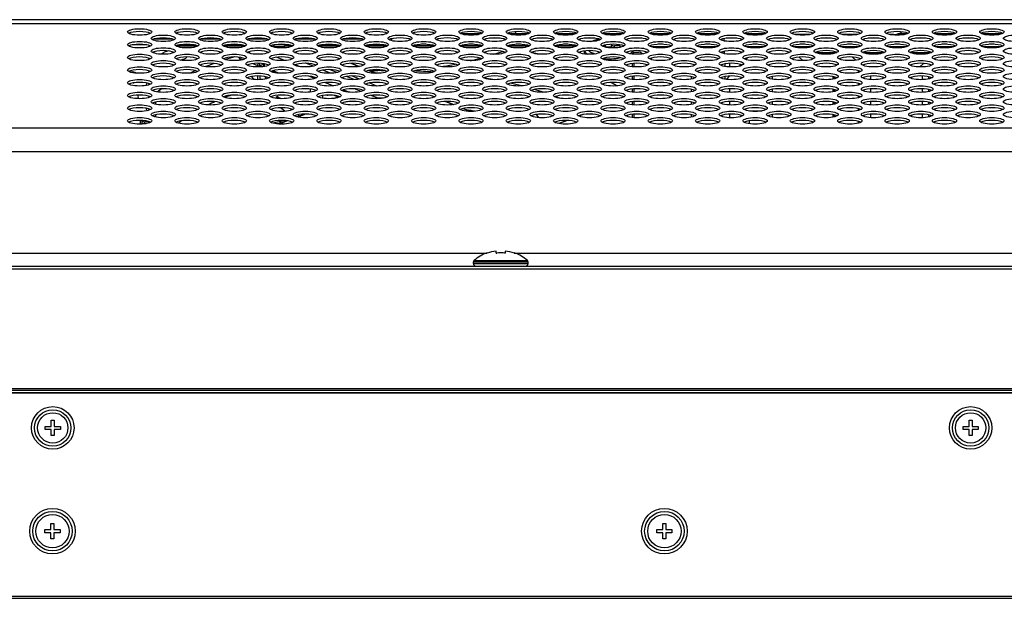
# Model space of a CAD drawing. Extents: x 0 to 4000, y -120 to 3000.
# Drawn here: x 1242 to 1404, y 2240 to 2335 of the extents above; entities that cross this region are included whole.
import ezdxf

# ---------------------------------------------------------------- set-up
doc = ezdxf.new("R2010")
doc.units = 0
doc.header["$LTSCALE"] = 220
doc.layers.add('00_COMPONENTS', color=7, linetype='CONTINUOUS')

msp = doc.modelspace()

# ---------------------------------------------------------------- linework, layer by layer
at = {"layer": '00_COMPONENTS', "color": 9, "linetype": 'CONTINUOUS'}
for p, q in [((1528.3683, 2334.4465), (737.2965, 2334.4466)), ((1317.7515, 2332.7956), (1314.4994, 2332.7956)), ((1325.5515, 2332.7956), (1322.2994, 2332.7956)), ((1323.5255, 2332.5831), (1323.5255, 2333.166)), ((1333.3515, 2332.7956), (1330.0994, 2332.7956)), ((1341.1515, 2332.7956), (1337.8994, 2332.7956)), ((1348.9515, 2332.7956), (1345.6994, 2332.7956)), ((1356.7515, 2332.7956), (1353.4994, 2332.7956)), ((1364.5515, 2332.7956), (1361.2994, 2332.7956)), ((1387.9515, 2332.7956), (1386.442, 2332.7956)), ((1395.7515, 2332.7956), (1392.4994, 2332.7956)), ((1403.5515, 2332.7956), (1400.2994, 2332.7956)), ((1264.0235, 2331.978), (1266.8274, 2331.978)), ((1271.8235, 2331.978), (1274.6274, 2331.978)), ((1279.6235, 2331.978), (1282.4274, 2331.978)), ((1285.522, 2330.8099), (1285.522, 2330.786)), ((1287.4235, 2331.978), (1290.2274, 2331.978)), ((1295.2235, 2331.978), (1298.0274, 2331.978)), ((1337.7755, 2330.7586), (1337.7755, 2330.8105)), ((1339.7755, 2330.4863), (1339.7755, 2330.8188)), ((1271.1212, 2330.786), (1267.5297, 2330.786)), ((1278.9212, 2330.786), (1275.3297, 2330.786)), ((1279.6228, 2329.8878), (1279.6228, 2329.5913)), ((1283.7731, 2330.7437), (1285.3135, 2330.7437)), ((1285.522, 2330.786), (1284.9469, 2330.5182)), ((1285.0356, 2330.4826), (1284.9469, 2330.5182)), ((1286.7212, 2330.786), (1285.522, 2330.786)), ((1294.5212, 2330.786), (1290.9297, 2330.786)), ((1302.3212, 2330.786), (1298.7297, 2330.786)), ((1310.1212, 2330.786), (1306.5297, 2330.786)), ((1317.9212, 2330.786), (1314.3297, 2330.786)), ((1325.7212, 2330.786), (1322.1297, 2330.786)), ((1333.5212, 2330.786), (1329.9297, 2330.786)), ((1277.9987, 2328.7755), (1278.5519, 2328.5528)), ((1280.1711, 2327.901), (1280.9566, 2327.5848)), ((1280.9566, 2327.5848), (1280.9566, 2327.3473)), ((1281.1505, 2327.9512), (1281.1719, 2327.9426)), ((1281.1719, 2327.9426), (1281.1998, 2327.9499)), ((1281.3396, 2327.5692), (1281.3396, 2327.3535)), ((1281.9293, 2327.7215), (1281.9293, 2327.405)), ((1294.12, 2328.8451), (1294.511, 2328.6877)), ((1296.3504, 2327.9472), (1297.6527, 2327.4229)), ((1342.7255, 2327.3807), (1342.7255, 2327.9184)), ((1357.9255, 2327.8634), (1357.9255, 2327.4357)), ((1294.0062, 2326.4268), (1292.8137, 2326.9069)), ((1299.2442, 2326.7822), (1300.4365, 2326.3023)), ((1280.9566, 2325.8619), (1280.9566, 2325.2572)), ((1281.3396, 2325.8556), (1281.3396, 2325.2635)), ((1296.8998, 2325.2619), (1295.5977, 2325.7861)), ((1297.7739, 2325.3545), (1296.5144, 2325.8615)), ((1299.1286, 2324.3647), (1298.7396, 2324.5213)), ((1300.6113, 2324.2122), (1299.3591, 2324.7163)), ((1342.7255, 2325.2907), (1342.7255, 2325.8284)), ((1357.9255, 2325.7734), (1357.9255, 2325.3457)), ((1342.7255, 2323.2007), (1342.7255, 2323.7384)), ((1284.333, 2322.1463), (1284.4087, 2322.2475)), ((1309.6539, 2322.5916), (1310.1003, 2322.4119)), ((1311.9271, 2321.6765), (1313.2343, 2321.1502)), ((1342.7255, 2321.1107), (1342.7255, 2321.6484)), ((1288.8537, 2319.5918), (1287.5718, 2319.1057)), ((1314.8282, 2320.5086), (1315.7984, 2320.118)), ((1334.6007, 2319.5165), (1333.9016, 2319.2514)), ((1342.7255, 2319.0207), (1342.7255, 2319.5583)), ((1261.6255, 2318.5468), (1261.6255, 2317.9423)), ((1263.0255, 2318.328), (1262.4016, 2318.328)), ((1262.4016, 2318.028), (1262.4016, 2318.328)), ((1285.9137, 2318.4769), (1284.5317, 2317.9527)), ((1284.7317, 2318.3577), (1284.7317, 2318.0733)), ((1332.0289, 2318.5412), (1330.6641, 2318.0236)), ((765.0103, 2317.302), (1505.9842, 2317.302)), ((765.0103, 2313.4244), (1505.9842, 2313.4244)), ((1208.4246, 2296.7213), (1318.7037, 2296.7213)), ((1316.5255, 2295.249), (1325.5255, 2295.249)), ((1316.6216, 2295.4691), (1325.4294, 2295.4691)), ((1318.7755, 2296.7213), (1318.8052, 2296.7213)), ((1320.2755, 2296.7213), (1320.3727, 2296.7213)), ((1321.6782, 2296.7213), (1321.7755, 2296.7213)), ((1323.2457, 2296.7213), (1323.2755, 2296.7213)), ((1323.3472, 2296.7213), (1519.9997, 2296.7213)), ((1216.0255, 2294.128), (1696.0755, 2294.128)), ((1316.5255, 2294.978), (1325.5255, 2294.978)), ((488.7755, 2240.228), (1702.1755, 2240.228))]:
    msp.add_line(p, q, dxfattribs=at)
at = {"layer": '00_COMPONENTS', "color": 7, "linetype": 'CONTINUOUS'}
for p, q in [((1528.1396, 2335.128), (737.4539, 2335.128)), ((1371.9206, 2332.678), (1369.5303, 2332.678)), ((1379.7206, 2332.678), (1377.3303, 2332.678)), ((1385.697, 2332.678), (1385.1303, 2332.678)), ((1262.7365, 2330.978), (1260.3144, 2330.978)), ((1271.0766, 2330.8099), (1267.5743, 2330.8099)), ((1270.5365, 2330.978), (1268.1144, 2330.978)), ((1269.2255, 2330.978), (1269.0573, 2330.8099)), ((1278.8766, 2330.8099), (1275.3743, 2330.8099)), ((1278.3365, 2330.978), (1275.9144, 2330.978)), ((1276.8255, 2330.978), (1276.9936, 2330.8099)), ((1286.1365, 2330.978), (1283.7144, 2330.978)), ((1286.6766, 2330.8099), (1285.522, 2330.8099)), ((1294.4766, 2330.8099), (1290.9743, 2330.8099)), ((1293.9365, 2330.978), (1291.5144, 2330.978)), ((1302.2766, 2330.8099), (1298.7743, 2330.8099)), ((1301.7365, 2330.978), (1299.3144, 2330.978)), ((1303.0255, 2331.978), (1303.0255, 2331.6805)), ((1310.0766, 2330.8099), (1306.5743, 2330.8099)), ((1308.688, 2331.078), (1307.9629, 2331.078)), ((1317.8766, 2330.8099), (1314.3743, 2330.8099)), ((1316.488, 2331.078), (1315.7629, 2331.078)), ((1320.9027, 2332.078), (1319.1482, 2332.078)), ((1325.6766, 2330.8099), (1322.1743, 2330.8099)), ((1324.288, 2331.078), (1323.5629, 2331.078)), ((1328.7027, 2332.078), (1326.9482, 2332.078)), ((1333.4766, 2330.8099), (1329.9743, 2330.8099)), ((1332.088, 2331.078), (1331.3629, 2331.078)), ((1336.5027, 2332.078), (1334.7482, 2332.078)), ((1338.2755, 2330.5999), (1338.2755, 2330.9693)), ((1339.2755, 2330.4863), (1339.2755, 2331.0828)), ((1340.6755, 2330.8188), (1339.7755, 2330.8188)), ((1340.6755, 2330.5798), (1340.6755, 2330.8188)), ((1344.3027, 2332.078), (1342.5482, 2332.078)), ((1347.688, 2331.078), (1346.9629, 2331.078)), ((1352.1027, 2332.078), (1350.3482, 2332.078)), ((1355.488, 2331.078), (1354.7629, 2331.078)), ((1357.8255, 2331.6339), (1357.8255, 2332.0252)), ((1359.9027, 2332.078), (1358.1482, 2332.078)), ((1363.288, 2331.078), (1362.5629, 2331.078)), ((1367.7027, 2332.078), (1365.9482, 2332.078)), ((1371.088, 2331.078), (1370.3629, 2331.078)), ((1375.5027, 2332.078), (1373.7482, 2332.078)), ((1378.888, 2331.078), (1378.1629, 2331.078)), ((1383.3027, 2332.078), (1381.5482, 2332.078)), ((1386.688, 2331.078), (1385.9629, 2331.078)), ((1391.1027, 2332.078), (1389.3482, 2332.078)), ((1394.488, 2331.078), (1393.7629, 2331.078)), ((1398.9027, 2332.078), (1397.1482, 2332.078)), ((1402.288, 2331.078), (1401.5629, 2331.078)), ((1282.5849, 2329.6381), (1282.5849, 2329.8411)), ((1283.9601, 2330.5489), (1283.7652, 2330.7437)), ((1285.3954, 2330.7818), (1284.8203, 2330.514)), ((1334.7755, 2329.9915), (1334.7755, 2329.6109)), ((1339.2755, 2330.6294), (1338.2755, 2330.6294)), ((1342.7755, 2330.013), (1342.7755, 2329.6109)), ((1342.7755, 2329.778), (1343.7914, 2329.778)), ((1344.3767, 2329.5019), (1344.0563, 2329.7021)), ((1348.8701, 2330.678), (1345.7808, 2330.678)), ((1356.6701, 2330.678), (1353.5808, 2330.678)), ((1357.5873, 2329.878), (1357.8255, 2329.878)), ((1357.8255, 2329.9352), (1357.8255, 2329.5439)), ((1364.4701, 2330.678), (1361.3808, 2330.678)), ((1363.8255, 2330.678), (1363.8255, 2330.5394)), ((1372.2701, 2330.678), (1369.1808, 2330.678)), ((1372.8485, 2329.728), (1376.4024, 2329.728)), ((1380.0701, 2330.678), (1376.9808, 2330.678)), ((1380.6485, 2329.728), (1384.2024, 2329.728)), ((1387.8701, 2330.678), (1384.7808, 2330.678)), ((1388.4485, 2329.728), (1392.0024, 2329.728)), ((1395.6701, 2330.678), (1392.5808, 2330.678)), ((1403.4701, 2330.678), (1400.3808, 2330.678)), ((1263.0255, 2328.816), (1263.0255, 2328.5731)), ((1278.1997, 2328.4759), (1277.9987, 2328.7755)), ((1282.0662, 2327.8199), (1282.0662, 2327.4249)), ((1285.4077, 2328.4075), (1284.0704, 2328.9459)), ((1287.8849, 2327.4103), (1287.1477, 2327.7071)), ((1290.103, 2327.4711), (1288.9087, 2327.9519)), ((1296.4605, 2327.9501), (1297.7343, 2327.4373)), ((1343.0255, 2327.3581), (1343.0255, 2327.941)), ((1345.8927, 2328.5546), (1345.6053, 2328.7342)), ((1358.7255, 2327.9464), (1358.7255, 2327.3527)), ((1360.595, 2327.7476), (1360.323, 2327.4755)), ((1361.7403, 2328.8929), (1361.4216, 2328.5742)), ((1370.1771, 2328.9764), (1370.7612, 2328.3923)), ((1378.9699, 2328.9836), (1379.4941, 2328.4594)), ((1390.0468, 2327.3494), (1390.6378, 2327.9404)), ((1263.0255, 2326.726), (1263.0255, 2326.4831)), ((1284.4874, 2326.3151), (1283.45, 2326.7328)), ((1292.9951, 2326.3068), (1291.694, 2326.8306)), ((1299.3196, 2326.7991), (1300.5538, 2326.3023)), ((1379.8755, 2326.7667), (1379.8755, 2326.4424)), ((1263.0255, 2324.636), (1263.0255, 2324.3931)), ((1280.3386, 2325.2892), (1280.0042, 2325.7871)), ((1282.2371, 2325.5894), (1282.2371, 2325.3662)), ((1290.3743, 2325.4544), (1289.4231, 2325.8373)), ((1293.3861, 2324.2419), (1292.0378, 2324.7847)), ((1295.2128, 2325.414), (1294.8374, 2325.5651)), ((1343.0255, 2325.2681), (1343.0255, 2325.851)), ((1352.4255, 2325.3639), (1352.4255, 2325.7552)), ((1358.7026, 2325.8552), (1358.1572, 2325.3098)), ((1365.7755, 2325.3365), (1365.7755, 2325.7826)), ((1375.7755, 2325.3548), (1375.7755, 2325.7643)), ((1376.0255, 2325.4105), (1376.0255, 2325.7086)), ((1379.8755, 2324.6767), (1379.8755, 2324.3524)), ((1381.9755, 2325.2708), (1381.9755, 2325.8483)), ((1388.6755, 2325.6643), (1388.6755, 2325.4548)), ((1390.5255, 2325.2627), (1390.5255, 2325.8564)), ((1391.5255, 2325.3861), (1391.5255, 2325.733)), ((1289.6295, 2323.7267), (1289.6295, 2323.2124)), ((1292.4365, 2322.6845), (1292.5423, 2322.7246)), ((1292.4365, 2322.6845), (1292.4365, 2322.7218)), ((1295.9864, 2323.1952), (1295.0588, 2323.5686)), ((1298.0365, 2323.3236), (1296.9382, 2323.7657)), ((1343.0255, 2323.1781), (1343.0255, 2323.761)), ((1352.4255, 2323.2739), (1352.4255, 2323.6652)), ((1358.7755, 2323.1713), (1358.7755, 2323.7678)), ((1365.7755, 2323.2465), (1365.7755, 2323.6926)), ((1375.7755, 2323.2648), (1375.7755, 2323.6743)), ((1376.0255, 2323.3205), (1376.0255, 2323.6186)), ((1381.9755, 2323.1808), (1381.9755, 2323.7583)), ((1388.6755, 2323.5743), (1388.6755, 2323.3648)), ((1390.5255, 2323.1727), (1390.5255, 2323.7664)), ((1391.5255, 2323.2961), (1391.5255, 2323.643)), ((1263.0255, 2322.546), (1263.0255, 2322.3031)), ((1264.2255, 2321.1839), (1264.2255, 2321.5752)), ((1283.9645, 2322.1883), (1284.1822, 2322.4795)), ((1284.542, 2322.1322), (1284.4087, 2322.2475)), ((1291.7189, 2322.1949), (1291.7189, 2322.6542)), ((1293.4882, 2322.1628), (1294.1647, 2322.4194)), ((1294.3495, 2322.3449), (1293.5068, 2322.6842)), ((1300.8452, 2322.1929), (1299.6514, 2322.6735)), ((1312.037, 2321.6795), (1313.3171, 2321.1641)), ((1343.0255, 2321.0881), (1343.0255, 2321.671)), ((1352.4255, 2321.1839), (1352.4255, 2321.5752)), ((1358.7755, 2321.0813), (1358.7755, 2321.6778)), ((1365.7755, 2321.1565), (1365.7755, 2321.6026)), ((1375.7755, 2321.1748), (1375.7755, 2321.5843)), ((1376.0255, 2321.2305), (1376.0255, 2321.5286)), ((1379.8755, 2322.5867), (1379.8755, 2322.2624)), ((1381.9755, 2321.0908), (1381.9755, 2321.6683)), ((1388.6755, 2321.4843), (1388.6755, 2321.2748)), ((1390.5255, 2321.0827), (1390.5255, 2321.6764)), ((1391.5255, 2321.2061), (1391.5255, 2321.553)), ((1263.0255, 2320.456), (1263.0255, 2320.2131)), ((1264.2255, 2319.0939), (1264.2255, 2319.4852)), ((1285.4268, 2320.0488), (1284.7497, 2320.6348)), ((1286.6587, 2320.3004), (1286.513, 2320.4265)), ((1288.7359, 2319.5918), (1287.4978, 2319.1223)), ((1287.861, 2319.26), (1287.6056, 2319.481)), ((1288.4, 2319.5796), (1288.5065, 2319.5049)), ((1288.6053, 2319.5559), (1288.4675, 2319.5349)), ((1288.4928, 2319.5172), (1288.513, 2319.5203)), ((1314.9034, 2320.5255), (1315.9104, 2320.1202)), ((1326.8789, 2319.5279), (1327.2479, 2319.0101)), ((1334.3652, 2319.4719), (1333.8507, 2319.2768)), ((1343.0255, 2318.9981), (1343.0255, 2319.581)), ((1352.4255, 2319.0939), (1352.4255, 2319.4852)), ((1358.7755, 2318.9913), (1358.7755, 2319.5878)), ((1362.0255, 2320.128), (1364.0659, 2320.128)), ((1362.0255, 2320.0894), (1362.0255, 2320.128)), ((1365.7755, 2319.0665), (1365.7755, 2319.5126)), ((1375.7755, 2319.0848), (1375.7755, 2319.4943)), ((1379.8755, 2320.4967), (1379.8755, 2320.1724)), ((1381.9755, 2319.0008), (1381.9755, 2319.5783)), ((1390.5255, 2318.9927), (1390.5255, 2319.5864)), ((1391.5255, 2319.1161), (1391.5255, 2319.463)), ((1261.9255, 2318.536), (1261.9255, 2318.328)), ((1261.9255, 2318.2373), (1261.9255, 2318.2388)), ((1261.9255, 2317.9531), (1261.9255, 2318.2372)), ((1262.4016, 2318.028), (1262.6112, 2318.028)), ((1263.0255, 2318.366), (1263.0255, 2318.1231)), ((1284.5236, 2317.9944), (1284.0599, 2317.9944)), ((1285.8285, 2318.4893), (1284.4288, 2317.9584)), ((1284.6469, 2318.3415), (1284.6469, 2318.0412)), ((1285.6619, 2318.5093), (1285.3292, 2318.3)), ((1331.9192, 2318.5443), (1330.5845, 2318.0381)), ((1341.8255, 2319.3773), (1341.8255, 2319.2018)), ((1362.0255, 2317.9994), (1362.0255, 2318.4897)), ((1376.0255, 2319.1405), (1376.0255, 2319.4386)), ((1379.8755, 2318.4067), (1379.8755, 2318.0824)), ((1388.6755, 2319.3942), (1388.6755, 2319.1848)), ((1318.7755, 2296.7115), (1318.7755, 2296.7545)), ((1320.2755, 2296.7115), (1320.2755, 2297.0299)), ((1321.7755, 2297.0299), (1321.7755, 2296.7115)), ((1323.2755, 2296.7545), (1323.2755, 2296.7115)), ((1316.5255, 2294.978), (1316.5255, 2295.249)), ((1325.5255, 2294.978), (1325.5255, 2295.249)), ((1216.0255, 2294.578), (1697.0255, 2294.578)), ((1162.0255, 2274.128), (1695.729, 2274.128)), ((1200.7774, 2274.428), (1700.6755, 2274.428)), ((495.3255, 2273.778), (1695.729, 2273.778)), ((495.3255, 2273.678), (1695.729, 2273.678)), ((1246.9755, 2269.178), (1247.4755, 2269.178)), ((1246.9755, 2268.178), (1246.9755, 2269.178)), ((1247.4755, 2269.178), (1247.4755, 2268.178)), ((1398.1755, 2269.178), (1398.6755, 2269.178)), ((1398.1755, 2268.178), (1398.1755, 2269.178)), ((1398.6755, 2269.178), (1398.6755, 2268.178)), ((1245.9755, 2268.178), (1246.9755, 2268.178)), ((1245.9755, 2267.678), (1245.9755, 2268.178)), ((1246.9755, 2267.678), (1245.9755, 2267.678)), ((1246.9755, 2266.678), (1246.9755, 2267.678)), ((1247.4755, 2268.178), (1248.4755, 2268.178)), ((1248.4755, 2267.678), (1247.4755, 2267.678)), ((1247.4755, 2267.678), (1247.4755, 2266.678)), ((1248.4755, 2268.178), (1248.4755, 2267.678)), ((1397.1755, 2268.178), (1398.1755, 2268.178)), ((1397.1755, 2267.678), (1397.1755, 2268.178)), ((1398.1755, 2267.678), (1397.1755, 2267.678)), ((1398.1755, 2266.678), (1398.1755, 2267.678)), ((1398.6755, 2268.178), (1399.6755, 2268.178)), ((1399.6755, 2267.678), (1398.6755, 2267.678)), ((1398.6755, 2267.678), (1398.6755, 2266.678)), ((1399.6755, 2268.178), (1399.6755, 2267.678)), ((1247.4755, 2266.678), (1246.9755, 2266.678)), ((1398.6755, 2266.678), (1398.1755, 2266.678)), ((1246.9255, 2252.178), (1247.4255, 2252.178)), ((1246.9255, 2251.178), (1246.9255, 2252.178)), ((1247.4255, 2252.178), (1247.4255, 2251.178)), ((1347.7255, 2252.178), (1348.2255, 2252.178)), ((1347.7255, 2251.178), (1347.7255, 2252.178)), ((1348.2255, 2252.178), (1348.2255, 2251.178)), ((1245.9255, 2251.178), (1246.9255, 2251.178)), ((1245.9255, 2250.678), (1245.9255, 2251.178)), ((1246.9255, 2250.678), (1245.9255, 2250.678)), ((1246.9255, 2249.678), (1246.9255, 2250.678)), ((1247.4255, 2251.178), (1248.4255, 2251.178)), ((1248.4255, 2250.678), (1247.4255, 2250.678)), ((1247.4255, 2250.678), (1247.4255, 2249.678)), ((1248.4255, 2251.178), (1248.4255, 2250.678)), ((1346.7255, 2251.178), (1347.7255, 2251.178)), ((1346.7255, 2250.678), (1346.7255, 2251.178)), ((1347.7255, 2250.678), (1346.7255, 2250.678)), ((1347.7255, 2249.678), (1347.7255, 2250.678)), ((1348.2255, 2251.178), (1349.2255, 2251.178)), ((1349.2255, 2250.678), (1348.2255, 2250.678)), ((1348.2255, 2250.678), (1348.2255, 2249.678)), ((1349.2255, 2251.178), (1349.2255, 2250.678)), ((1247.4255, 2249.678), (1246.9255, 2249.678)), ((1348.2255, 2249.678), (1347.7255, 2249.678)), ((489.1255, 2239.878), (1701.8255, 2239.878))]:
    msp.add_line(p, q, dxfattribs=at)
for centre, radius in [((1247.2255, 2267.928), 3.5), ((1247.2255, 2267.928), 3), ((1398.4255, 2267.928), 3.5), ((1398.4255, 2267.928), 3), ((1247.2255, 2267.928), 2.5), ((1398.4255, 2267.928), 2.5), ((1247.1755, 2250.928), 3.75), ((1347.9755, 2250.928), 3.75), ((1247.1755, 2250.928), 3.25), ((1247.1755, 2250.928), 2.75), ((1347.9755, 2250.928), 3.25), ((1347.9755, 2250.928), 2.75)]:
    msp.add_circle(centre, radius, dxfattribs=at)
for centre, radius, start, end in [((1385.697, 2335.128), 2.45, 270, 305.412325), ((1285.5222, 2330.5086), 0.3013, 90.031631, 104.26994), ((1289.5755, 2330.1368), 2, 19.711891, 24.115581), ((1302.4755, 2330.1368), 2, 155.020322, 160.288424), ((1284.9469, 2330.242), 0.3, 114.926677, 125.637989), ((1285.5222, 2330.5094), 0.3005, 104.312078, 114.965096), ((1297.3, 2403.2943), 77.2298, 286.996596, 288.129308), ((1308.8274, 2258.8465), 72.9562, 75.528906, 76.35781), ((1335.7325, 2329.6109), 0.9571, 180.002043, 187.663837), ((1341.8177, 2329.6109), 0.9578, 351.263385, 359.994878), ((1341.7806, 2328.8741), 1.2945, 36.517834, 39.157429), ((1343.7914, 2329.278), 0.5, 58, 90), ((1290.9527, 2279.2691), 51.5824, 109.363905, 111.086836), ((1294.5602, 2268.5145), 62.9274, 105.995697, 107.429915), ((1281.7646, 2327.8197), 0.3016, 0.040404, 10.744617), ((1302.1645, 2384.4564), 57.7618, 279.046964, 281.315808), ((1300.2475, 2393.0881), 66.6054, 283.700625, 285.148832), ((1312.0428, 2270.2917), 61.0663, 72.437855, 72.831082), ((1260.4255, 2325.628), 0.9, 50.572285, 111.44545), ((1287.298, 2288.2412), 41.8931, 113.222197, 114.62152), ((1303.0192, 2227.9029), 98.8495, 90.601295, 91.983021), ((1303.0369, 2377.7561), 51.0039, 266.343162, 268.618026), ((1303.0939, 2229.582), 97.1692, 85.984672, 87.88001), ((1260.4255, 2325.628), 0.9, 269.903819, 286.744208), ((1263.4255, 2324.028), 0.9, 132.537653, 163.070005), ((1298.0824, 2261.6789), 65.8455, 103.631858, 103.924549), ((1305.2839, 2247.7238), 78.8856, 79.43969, 80.495358), ((1307.7582, 2259.647), 66.7067, 75.50882, 77.158859), ((1325.0352, 2300.3686), 28.2267, 57.736152, 59.989447), ((1260.4255, 2322.428), 0.9, 340.378551, 19.144975), ((1278.1163, 2304.7791), 22.9477, 124.118172, 126.471281), ((1292.1788, 2279.8225), 45.6131, 109.881325, 111.319495), ((1310.9539, 2271.2744), 54.6465, 71.775127, 73.425674), ((1288.5127, 2288.6863), 36.0193, 113.793493, 115.872319), ((1302.9771, 2277.6602), 44.5917, 92.743409, 93.884195), ((1303.0124, 2276.9358), 45.3169, 91.632769, 92.744128), ((1314.5483, 2281.5903), 43.7205, 68.277033, 69.255041), ((1263.4255, 2320.828), 0.9, 197.404562, 228.005785), ((1304.205, 2235.0923), 85.8939, 82.159322, 82.303041), ((1308.7402, 2302.3074), 19.2017, 67.407921, 68.073766), ((1304.3578, 2236.1921), 84.7835, 81.595256, 82.160224), ((1262.4016, 2320.028), 2, 256.173415, 270.000016), ((1279.3954, 2304.2058), 17.9807, 127.326648, 129.480645), ((1300.0066, 2238.6525), 81.1611, 100.245159, 101.754042), ((1320.7255, 2291.0398), 6.0382, 108.84094, 132.816413), ((1321.0255, 2290.1968), 6.5577, 83.432755, 96.567245), ((1321.3255, 2291.0398), 6.0382, 47.183587, 71.15906), ((1316.8255, 2295.249), 0.3, 132.816413, 180), ((1325.2255, 2295.249), 0.3, 0, 47.183587), ((1316.9255, 2294.978), 0.4, 180, 270), ((1325.1255, 2294.978), 0.4, 270, 360)]:
    msp.add_arc(centre, radius, start, end, dxfattribs=at)
at = {"layer": '00_COMPONENTS', "color": 9, "linetype": 'CONTINUOUS'}
for centre, radius, start, end in [((1289.6593, 2330.1584), 1.9245, 19.813981, 24.499602), ((1288.882, 2329.777), 3.0081, 20.100232, 23.613372), ((1288.6062, 2330.2195), 3.3632, 10.13919, 13.090337), ((1303.4448, 2330.2195), 3.3632, 166.909663, 169.860811), ((1303.1689, 2329.777), 3.0081, 156.386709, 159.899865), ((1302.3918, 2330.1583), 1.9247, 154.665382, 160.185593), ((1285.4584, 2330.6466), 0.1493, 108.633975, 114.982027), ((1285.4539, 2330.5781), 0.2188, 71.846312, 72.933448), ((1335.3988, 2329.6116), 0.6234, 180.07128, 191.782792), ((1281.3989, 2327.5744), 0.4431, 158.99881, 169.063758), ((1297.5156, 2266.1419), 63.5215, 104.203725, 104.753119), ((1338.7676, 2338.6385), 9.9462, 264.512057, 270.045028), ((1298.8848, 2258.9218), 69.3403, 102.577736, 102.930137), ((1301.9216, 2286.3586), 35.799, 99.526103, 100.877502), ((1302.9975, 2277.5738), 44.6548, 91.861841, 93.689451), ((1308.6727, 2302.4171), 19.0813, 67.75645, 68.072229), ((1308.8002, 2302.7288), 18.7446, 67.420718, 67.756511), ((1262.4016, 2320.028), 1.7, 253.653889, 270.000016)]:
    msp.add_arc(centre, radius, start, end, dxfattribs=at)
at = {"layer": '00_COMPONENTS', "color": 7, "linetype": 'CONTINUOUS'}
for centre in [(1261.5255, 2333.1075), (1265.4255, 2332.0625), (1269.3255, 2333.1075), (1273.2255, 2332.0625), (1277.1255, 2333.1075), (1281.0255, 2332.0625), (1284.9255, 2333.1075), (1288.8255, 2332.0625), (1292.7255, 2333.1075), (1296.6255, 2332.0625), (1300.5255, 2333.1075), (1304.4255, 2332.0625), (1308.3255, 2333.1075), (1312.2255, 2332.0625), (1316.1255, 2333.1075), (1320.0255, 2332.0625), (1323.9255, 2333.1075), (1327.8255, 2332.0625), (1331.7255, 2333.1075), (1335.6255, 2332.0625), (1339.5255, 2333.1075), (1343.4255, 2332.0625), (1347.3255, 2333.1075), (1351.2255, 2332.0625), (1355.1255, 2333.1075), (1359.0255, 2332.0625), (1362.9255, 2333.1075), (1366.8255, 2332.0625), (1370.7255, 2333.1075), (1374.6255, 2332.0625), (1378.5255, 2333.1075), (1382.4255, 2332.0625), (1386.3255, 2333.1075), (1390.2255, 2332.0625), (1394.1255, 2333.1075), (1398.0255, 2332.0625), (1401.9255, 2333.1075), (1405.8255, 2332.0625), (1261.5255, 2331.0175), (1269.3255, 2331.0175), (1277.1255, 2331.0175), (1284.9255, 2331.0175), (1292.7255, 2331.0175), (1300.5255, 2331.0175), (1308.3255, 2331.0175), (1316.1255, 2331.0175), (1323.9255, 2331.0175), (1331.7255, 2331.0175), (1339.5255, 2331.0175), (1347.3255, 2331.0175), (1355.1255, 2331.0175), (1362.9255, 2331.0175), (1370.7255, 2331.0175), (1378.5255, 2331.0175), (1386.3255, 2331.0175), (1394.1255, 2331.0175), (1401.9255, 2331.0175), (1261.5255, 2328.9275), (1265.4255, 2329.9725), (1269.3255, 2328.9275), (1273.2255, 2329.9725), (1277.1255, 2328.9275), (1281.0255, 2329.9725), (1284.9255, 2328.9275), (1288.8255, 2329.9725), (1292.7255, 2328.9275), (1296.6255, 2329.9725), (1300.5255, 2328.9275), (1304.4255, 2329.9725), (1308.3255, 2328.9275), (1312.2255, 2329.9725), (1316.1255, 2328.9275), (1320.0255, 2329.9725), (1323.9255, 2328.9275), (1327.8255, 2329.9725), (1331.7255, 2328.9275), (1335.6255, 2329.9725), (1339.5255, 2328.9275), (1343.4255, 2329.9725), (1347.3255, 2328.9275), (1351.2255, 2329.9725), (1355.1255, 2328.9275), (1359.0255, 2329.9725), (1362.9255, 2328.9275), (1366.8255, 2329.9725), (1370.7255, 2328.9275), (1374.6255, 2329.9725), (1378.5255, 2328.9275), (1382.4255, 2329.9725), (1386.3255, 2328.9275), (1390.2255, 2329.9725), (1394.1255, 2328.9275), (1398.0255, 2329.9725), (1401.9255, 2328.9275), (1405.8255, 2329.9725), (1265.4255, 2327.8825), (1273.2255, 2327.8825), (1281.0255, 2327.8825), (1288.8255, 2327.8825), (1296.6255, 2327.8825), (1304.4255, 2327.8825), (1312.2255, 2327.8825), (1320.0255, 2327.8825), (1327.8255, 2327.8825), (1335.6255, 2327.8825), (1343.4255, 2327.8825), (1351.2255, 2327.8825), (1359.0255, 2327.8825), (1366.8255, 2327.8825), (1374.6255, 2327.8825), (1382.4255, 2327.8825), (1390.2255, 2327.8825), (1398.0255, 2327.8825), (1405.8255, 2327.8825), (1261.5255, 2326.8375), (1265.4255, 2325.7925), (1269.3255, 2326.8375), (1273.2255, 2325.7925), (1277.1255, 2326.8375), (1281.0255, 2325.7925), (1284.9255, 2326.8375), (1288.8255, 2325.7925), (1292.7255, 2326.8375), (1296.6255, 2325.7925), (1300.5255, 2326.8375), (1304.4255, 2325.7925), (1308.3255, 2326.8375), (1312.2255, 2325.7925), (1316.1255, 2326.8375), (1320.0255, 2325.7925), (1323.9255, 2326.8375), (1327.8255, 2325.7925), (1331.7255, 2326.8375), (1335.6255, 2325.7925), (1339.5255, 2326.8375), (1343.4255, 2325.7925), (1347.3255, 2326.8375), (1351.2255, 2325.7925), (1355.1255, 2326.8375), (1359.0255, 2325.7925), (1362.9255, 2326.8375), (1366.8255, 2325.7925), (1370.7255, 2326.8375), (1374.6255, 2325.7925), (1378.5255, 2326.8375), (1382.4255, 2325.7925), (1386.3255, 2326.8375), (1390.2255, 2325.7925), (1394.1255, 2326.8375), (1398.0255, 2325.7925), (1401.9255, 2326.8375), (1405.8255, 2325.7925), (1261.5255, 2324.7475), (1269.3255, 2324.7475), (1277.1255, 2324.7475), (1284.9255, 2324.7475), (1292.7255, 2324.7475), (1300.5255, 2324.7475), (1308.3255, 2324.7475), (1316.1255, 2324.7475), (1323.9255, 2324.7475), (1331.7255, 2324.7475), (1339.5255, 2324.7475), (1347.3255, 2324.7475), (1355.1255, 2324.7475), (1362.9255, 2324.7475), (1370.7255, 2324.7475), (1378.5255, 2324.7475), (1386.3255, 2324.7475), (1394.1255, 2324.7475), (1401.9255, 2324.7475), (1261.5255, 2322.6575), (1265.4255, 2323.7025), (1269.3255, 2322.6575), (1273.2255, 2323.7025), (1277.1255, 2322.6575), (1281.0255, 2323.7025), (1284.9255, 2322.6575), (1288.8255, 2323.7025), (1292.7255, 2322.6575), (1296.6255, 2323.7025), (1300.5255, 2322.6575), (1304.4255, 2323.7025), (1308.3255, 2322.6575), (1312.2255, 2323.7025), (1316.1255, 2322.6575), (1320.0255, 2323.7025), (1323.9255, 2322.6575), (1327.8255, 2323.7025), (1331.7255, 2322.6575), (1335.6255, 2323.7025), (1339.5255, 2322.6575), (1343.4255, 2323.7025), (1347.3255, 2322.6575), (1351.2255, 2323.7025), (1355.1255, 2322.6575), (1359.0255, 2323.7025), (1362.9255, 2322.6575), (1366.8255, 2323.7025), (1370.7255, 2322.6575), (1374.6255, 2323.7025), (1378.5255, 2322.6575), (1382.4255, 2323.7025), (1386.3255, 2322.6575), (1390.2255, 2323.7025), (1394.1255, 2322.6575), (1398.0255, 2323.7025), (1401.9255, 2322.6575), (1405.8255, 2323.7025), (1261.5255, 2320.5675), (1265.4255, 2321.6125), (1269.3255, 2320.5675), (1273.2255, 2321.6125), (1277.1255, 2320.5675), (1281.0255, 2321.6125), (1284.9255, 2320.5675), (1288.8255, 2321.6125), (1292.7255, 2320.5675), (1296.6255, 2321.6125), (1300.5255, 2320.5675), (1304.4255, 2321.6125), (1308.3255, 2320.5675), (1312.2255, 2321.6125), (1316.1255, 2320.5675), (1320.0255, 2321.6125), (1323.9255, 2320.5675), (1327.8255, 2321.6125), (1331.7255, 2320.5675), (1335.6255, 2321.6125), (1339.5255, 2320.5675), (1343.4255, 2321.6125), (1347.3255, 2320.5675), (1351.2255, 2321.6125), (1355.1255, 2320.5675), (1359.0255, 2321.6125), (1362.9255, 2320.5675), (1366.8255, 2321.6125), (1370.7255, 2320.5675), (1374.6255, 2321.6125), (1378.5255, 2320.5675), (1382.4255, 2321.6125), (1386.3255, 2320.5675), (1390.2255, 2321.6125), (1394.1255, 2320.5675), (1398.0255, 2321.6125), (1401.9255, 2320.5675), (1405.8255, 2321.6125), (1265.4255, 2319.5225), (1273.2255, 2319.5225), (1281.0255, 2319.5225), (1288.8255, 2319.5225), (1296.6255, 2319.5225), (1304.4255, 2319.5225), (1312.2255, 2319.5225), (1320.0255, 2319.5225), (1327.8255, 2319.5225), (1335.6255, 2319.5225), (1343.4255, 2319.5225), (1351.2255, 2319.5225), (1359.0255, 2319.5225), (1366.8255, 2319.5225), (1374.6255, 2319.5225), (1382.4255, 2319.5225), (1390.2255, 2319.5225), (1398.0255, 2319.5225), (1405.8255, 2319.5225), (1261.5255, 2318.4775), (1269.3255, 2318.4775), (1277.1255, 2318.4775), (1284.9255, 2318.4775), (1292.7255, 2318.4775), (1300.5255, 2318.4775), (1308.3255, 2318.4775), (1316.1255, 2318.4775), (1323.9255, 2318.4775), (1331.7255, 2318.4775), (1339.5255, 2318.4775), (1347.3255, 2318.4775), (1355.1255, 2318.4775), (1362.9255, 2318.4775), (1370.7255, 2318.4775), (1378.5255, 2318.4775), (1386.3255, 2318.4775), (1394.1255, 2318.4775), (1401.9255, 2318.4775)]:
    msp.add_ellipse(centre, major_axis=(2, 0), ratio=0.26794919, dxfattribs=at)
for centre in [(1261.5255, 2332.6416), (1269.3255, 2332.6416), (1277.1255, 2332.6416), (1284.9255, 2332.6416), (1292.7255, 2332.6416), (1300.5255, 2332.6416), (1308.3255, 2332.6416), (1316.1255, 2332.6416), (1323.9255, 2332.6416), (1331.7255, 2332.6416), (1339.5255, 2332.6416), (1347.3255, 2332.6416), (1355.1255, 2332.6416), (1362.9255, 2332.6416), (1370.7255, 2332.6416), (1378.5255, 2332.6416), (1386.3255, 2332.6416), (1394.1255, 2332.6416), (1401.9255, 2332.6416), (1261.5255, 2330.5516), (1265.4255, 2331.5966), (1269.3255, 2330.5516), (1273.2255, 2331.5966), (1277.1255, 2330.5516), (1281.0255, 2331.5966), (1284.9255, 2330.5516), (1288.8255, 2331.5966), (1292.7255, 2330.5516), (1296.6255, 2331.5966), (1300.5255, 2330.5516), (1304.4255, 2331.5966), (1308.3255, 2330.5516), (1312.2255, 2331.5966), (1316.1255, 2330.5516), (1320.0255, 2331.5966), (1323.9255, 2330.5516), (1327.8255, 2331.5966), (1331.7255, 2330.5516), (1335.6255, 2331.5966), (1339.5255, 2330.5516), (1343.4255, 2331.5966), (1347.3255, 2330.5516), (1351.2255, 2331.5966), (1355.1255, 2330.5516), (1359.0255, 2331.5966), (1362.9255, 2330.5516), (1366.8255, 2331.5966), (1370.7255, 2330.5516), (1374.6255, 2331.5966), (1378.5255, 2330.5516), (1382.4255, 2331.5966), (1386.3255, 2330.5516), (1390.2255, 2331.5966), (1394.1255, 2330.5516), (1398.0255, 2331.5966), (1401.9255, 2330.5516), (1265.4255, 2329.5066), (1273.2255, 2329.5066), (1281.0255, 2329.5066), (1288.8255, 2329.5066), (1296.6255, 2329.5066), (1304.4255, 2329.5066), (1312.2255, 2329.5066), (1320.0255, 2329.5066), (1327.8255, 2329.5066), (1335.6255, 2329.5066), (1343.4255, 2329.5066), (1351.2255, 2329.5066), (1359.0255, 2329.5066), (1366.8255, 2329.5066), (1374.6255, 2329.5066), (1382.4255, 2329.5066), (1390.2255, 2329.5066), (1398.0255, 2329.5066), (1261.5255, 2328.4616), (1265.4255, 2327.4166), (1269.3255, 2328.4616), (1273.2255, 2327.4166), (1277.1255, 2328.4616), (1281.0255, 2327.4166), (1284.9255, 2328.4616), (1288.8255, 2327.4166), (1292.7255, 2328.4616), (1296.6255, 2327.4166), (1300.5255, 2328.4616), (1304.4255, 2327.4166), (1308.3255, 2328.4616), (1312.2255, 2327.4166), (1316.1255, 2328.4616), (1320.0255, 2327.4166), (1323.9255, 2328.4616), (1327.8255, 2327.4166), (1331.7255, 2328.4616), (1335.6255, 2327.4166), (1339.5255, 2328.4616), (1343.4255, 2327.4166), (1347.3255, 2328.4616), (1351.2255, 2327.4166), (1355.1255, 2328.4616), (1359.0255, 2327.4166), (1362.9255, 2328.4616), (1366.8255, 2327.4166), (1370.7255, 2328.4616), (1374.6255, 2327.4166), (1378.5255, 2328.4616), (1382.4255, 2327.4166), (1386.3255, 2328.4616), (1390.2255, 2327.4166), (1394.1255, 2328.4616), (1398.0255, 2327.4166), (1401.9255, 2328.4616), (1261.5255, 2326.3716), (1269.3255, 2326.3716), (1277.1255, 2326.3716), (1284.9255, 2326.3716), (1292.7255, 2326.3716), (1300.5255, 2326.3716), (1308.3255, 2326.3716), (1316.1255, 2326.3716), (1323.9255, 2326.3716), (1331.7255, 2326.3716), (1339.5255, 2326.3716), (1347.3255, 2326.3716), (1355.1255, 2326.3716), (1362.9255, 2326.3716), (1370.7255, 2326.3716), (1378.5255, 2326.3716), (1386.3255, 2326.3716), (1394.1255, 2326.3716), (1401.9255, 2326.3716), (1261.5255, 2324.2816), (1265.4255, 2325.3266), (1269.3255, 2324.2816), (1273.2255, 2325.3266), (1277.1255, 2324.2816), (1281.0255, 2325.3266), (1284.9255, 2324.2816), (1288.8255, 2325.3266), (1292.7255, 2324.2816), (1296.6255, 2325.3266), (1300.5255, 2324.2816), (1304.4255, 2325.3266), (1308.3255, 2324.2816), (1312.2255, 2325.3266), (1316.1255, 2324.2816), (1320.0255, 2325.3266), (1323.9255, 2324.2816), (1327.8255, 2325.3266), (1331.7255, 2324.2816), (1335.6255, 2325.3266), (1339.5255, 2324.2816), (1343.4255, 2325.3266), (1347.3255, 2324.2816), (1351.2255, 2325.3266), (1355.1255, 2324.2816), (1359.0255, 2325.3266), (1362.9255, 2324.2816), (1366.8255, 2325.3266), (1370.7255, 2324.2816), (1374.6255, 2325.3266), (1378.5255, 2324.2816), (1382.4255, 2325.3266), (1386.3255, 2324.2816), (1390.2255, 2325.3266), (1394.1255, 2324.2816), (1398.0255, 2325.3266), (1401.9255, 2324.2816), (1261.5255, 2322.1916), (1265.4255, 2323.2366), (1269.3255, 2322.1916), (1273.2255, 2323.2366), (1277.1255, 2322.1916), (1281.0255, 2323.2366), (1284.9255, 2322.1916), (1288.8255, 2323.2366), (1292.7255, 2322.1916), (1296.6255, 2323.2366), (1300.5255, 2322.1916), (1304.4255, 2323.2366), (1308.3255, 2322.1916), (1312.2255, 2323.2366), (1316.1255, 2322.1916), (1320.0255, 2323.2366), (1323.9255, 2322.1916), (1327.8255, 2323.2366), (1331.7255, 2322.1916), (1335.6255, 2323.2366), (1339.5255, 2322.1916), (1343.4255, 2323.2366), (1347.3255, 2322.1916), (1351.2255, 2323.2366), (1355.1255, 2322.1916), (1359.0255, 2323.2366), (1362.9255, 2322.1916), (1366.8255, 2323.2366), (1370.7255, 2322.1916), (1374.6255, 2323.2366), (1378.5255, 2322.1916), (1382.4255, 2323.2366), (1386.3255, 2322.1916), (1390.2255, 2323.2366), (1394.1255, 2322.1916), (1398.0255, 2323.2366), (1401.9255, 2322.1916), (1265.4255, 2321.1466), (1273.2255, 2321.1466), (1281.0255, 2321.1466), (1288.8255, 2321.1466), (1296.6255, 2321.1466), (1304.4255, 2321.1466), (1312.2255, 2321.1466), (1320.0255, 2321.1466), (1327.8255, 2321.1466), (1335.6255, 2321.1466), (1343.4255, 2321.1466), (1351.2255, 2321.1466), (1359.0255, 2321.1466), (1366.8255, 2321.1466), (1374.6255, 2321.1466), (1382.4255, 2321.1466), (1390.2255, 2321.1466), (1398.0255, 2321.1466), (1261.5255, 2320.1016), (1265.4255, 2319.0566), (1269.3255, 2320.1016), (1273.2255, 2319.0566), (1277.1255, 2320.1016), (1281.0255, 2319.0566), (1284.9255, 2320.1016), (1288.8255, 2319.0566), (1292.7255, 2320.1016), (1296.6255, 2319.0566), (1300.5255, 2320.1016), (1304.4255, 2319.0566), (1308.3255, 2320.1016), (1312.2255, 2319.0566), (1316.1255, 2320.1016), (1320.0255, 2319.0566), (1323.9255, 2320.1016), (1327.8255, 2319.0566), (1331.7255, 2320.1016), (1335.6255, 2319.0566), (1339.5255, 2320.1016), (1343.4255, 2319.0566), (1347.3255, 2320.1016), (1351.2255, 2319.0566), (1355.1255, 2320.1016), (1359.0255, 2319.0566), (1362.9255, 2320.1016), (1366.8255, 2319.0566), (1370.7255, 2320.1016), (1374.6255, 2319.0566), (1378.5255, 2320.1016), (1382.4255, 2319.0566), (1386.3255, 2320.1016), (1390.2255, 2319.0566), (1394.1255, 2320.1016), (1398.0255, 2319.0566), (1401.9255, 2320.1016), (1261.5255, 2318.0116), (1269.3255, 2318.0116), (1277.1255, 2318.0116), (1284.9255, 2318.0116), (1292.7255, 2318.0116), (1300.5255, 2318.0116), (1308.3255, 2318.0116), (1316.1255, 2318.0116), (1323.9255, 2318.0116), (1331.7255, 2318.0116), (1339.5255, 2318.0116), (1347.3255, 2318.0116), (1355.1255, 2318.0116), (1362.9255, 2318.0116), (1370.7255, 2318.0116), (1378.5255, 2318.0116), (1386.3255, 2318.0116), (1394.1255, 2318.0116), (1401.9255, 2318.0116)]:
    msp.add_ellipse(centre, major_axis=(2, 0), ratio=0.26794919, start_param=0.45022313, end_param=2.69136951, dxfattribs=at)
for points in [[(1283.7652, 2330.7437), (1283.6869, 2330.822), (1283.59, 2330.885), (1283.4866, 2330.9247)], [(1342.8209, 2329.6444), (1342.8644, 2329.5856), (1342.903, 2329.5226), (1342.9343, 2329.4565)], [(1277.9987, 2328.7755), (1277.9618, 2328.8305), (1277.9305, 2328.8905), (1277.9108, 2328.9537)], [(1261.9255, 2318.2388), (1261.9254, 2318.3379), (1261.9244, 2318.437), (1261.9235, 2318.5361)], [(1320.2755, 2297.0299), (1319.7664, 2296.9842), (1319.2584, 2296.8789), (1318.7755, 2296.7115)], [(1323.2755, 2296.7115), (1322.7925, 2296.8789), (1322.2846, 2296.9842), (1321.7755, 2297.0299)]]:
    msp.add_open_spline(points, degree=3, dxfattribs=at)
for points, knots in [([(1335.8759, 2331.5345), (1335.9726, 2331.5785), (1336.4014, 2331.7525), (1336.8534, 2331.8646), (1337.2039, 2331.9275)], [0, 0, 0, 0, 0.22972756, 1, 1, 1, 1]), ([(1337.7948, 2330.8189), (1337.8941, 2330.8204), (1338.034, 2330.8369), (1338.189, 2330.8987), (1338.2441, 2330.9417), (1338.2597, 2330.9655)], [0, 0, 0, 0, 0.59619486, 0.82868827, 1, 1, 1, 1]), ([(1339.2755, 2331.0141), (1339.2755, 2330.9862), (1339.3047, 2330.9412), (1339.3621, 2330.9023), (1339.4515, 2330.8607), (1339.5915, 2330.8277), (1339.7115, 2330.8188), (1339.7755, 2330.8188)], [0, 0, 0, 0, 0.14730735, 0.2477811, 0.36869585, 0.66301854, 1, 1, 1, 1]), ([(1266.2936, 2329.99), (1266.0511, 2329.9414), (1265.6507, 2329.8282), (1265.2771, 2329.5868), (1265.1866, 2329.4415)], [0, 0, 0, 0, 0.59093561, 1, 1, 1, 1]), ([(1268.2007, 2328.4843), (1268.4409, 2328.5291), (1268.8444, 2328.6371), (1269.2227, 2328.8587), (1269.3306, 2328.9959)], [0, 0, 0, 0, 0.58334928, 1, 1, 1, 1]), ([(1284.1822, 2322.4795), (1284.1773, 2322.473), (1284.2025, 2322.4421), (1284.2376, 2322.4019), (1284.3152, 2322.3296), (1284.3738, 2322.2777), (1284.4087, 2322.2475)], [0, 0, 0, 0, 0.07479192, 0.26620716, 0.57646065, 1, 1, 1, 1]), ([(1284.772, 2322.1255), (1284.6924, 2322.1801), (1284.5529, 2322.2744), (1284.388, 2322.38), (1284.2879, 2322.4389), (1284.2356, 2322.466), (1284.2064, 2322.4788), (1284.1852, 2322.4835), (1284.1822, 2322.4795)], [0, 0, 0, 0, 0.41829549, 0.73192178, 0.84500406, 0.92728271, 0.97830405, 1, 1, 1, 1])]:
    msp.add_open_spline(points, degree=3, knots=knots, dxfattribs=at)
at = {"layer": '00_COMPONENTS', "color": 9, "linetype": 'CONTINUOUS'}
for points, knots in [([(1337.2704, 2331.9012), (1337.0471, 2331.8611), (1336.6303, 2331.7661), (1336.2267, 2331.6228), (1336.0448, 2331.54)], [0, 0, 0, 0, 0.53158166, 1, 1, 1, 1]), ([(1284.9469, 2330.5182), (1284.9361, 2330.5218), (1284.8946, 2330.5321), (1284.8489, 2330.5273), (1284.8205, 2330.5141)], [0, 0, 0, 0, 0.26742527, 1, 1, 1, 1]), ([(1334.8301, 2329.9977), (1334.852, 2329.9465), (1334.9809, 2329.7195), (1335.1908, 2329.55), (1335.3621, 2329.4404)], [0, 0, 0, 0, 0.21504558, 1, 1, 1, 1]), ([(1335.4992, 2330.0404), (1335.6381, 2329.9212), (1335.9939, 2329.709), (1336.3791, 2329.5683), (1336.5957, 2329.5039)], [0, 0, 0, 0, 0.44756717, 1, 1, 1, 1]), ([(1342.3153, 2329.5274), (1342.3637, 2329.5634), (1342.5276, 2329.6967), (1342.6678, 2329.868), (1342.7252, 2330.0083)], [0, 0, 0, 0, 0.28457344, 1, 1, 1, 1]), ([(1280.9566, 2327.5848), (1281.0146, 2327.5614), (1281.145, 2327.5425), (1281.2752, 2327.5523), (1281.3396, 2327.5692)], [0, 0, 0, 0, 0.4843492, 1, 1, 1, 1]), ([(1281.1719, 2327.9426), (1281.152, 2327.935), (1281.0685, 2327.8876), (1281.0116, 2327.8021), (1280.9852, 2327.7332)], [0, 0, 0, 0, 0.22326419, 1, 1, 1, 1]), ([(1281.3396, 2327.5692), (1281.3396, 2327.6456), (1281.3081, 2327.7838), (1281.2269, 2327.9107), (1281.1719, 2327.9426)], [0, 0, 0, 0, 0.54543538, 1, 1, 1, 1]), ([(1281.9293, 2327.7215), (1281.9487, 2327.7264), (1282.0004, 2327.7421), (1282.0662, 2327.7823), (1282.0662, 2327.8199)], [0, 0, 0, 0, 0.34722532, 1, 1, 1, 1]), ([(1338.7755, 2328.6923), (1338.9445, 2328.6923), (1339.5974, 2328.7086), (1340.2498, 2328.787), (1340.7227, 2328.89)], [0, 0, 0, 0, 0.25890385, 1, 1, 1, 1]), ([(1315.9104, 2320.1202), (1315.8848, 2320.1305), (1315.8441, 2320.1325), (1315.8079, 2320.1216), (1315.7984, 2320.118)], [0, 0, 0, 0, 0.73075338, 1, 1, 1, 1])]:
    msp.add_open_spline(points, degree=3, knots=knots, dxfattribs=at)
for points in [[(1284.9469, 2330.5182), (1284.9247, 2330.5098), (1284.9039, 2330.4975), (1284.885, 2330.4831)], [(1285.4628, 2330.7961), (1285.4452, 2330.7963), (1285.4274, 2330.7936), (1285.4107, 2330.788)], [(1285.5181, 2330.7873), (1285.5002, 2330.7928), (1285.4815, 2330.796), (1285.4628, 2330.7961)], [(1342.7587, 2329.468), (1342.7697, 2329.5147), (1342.7755, 2329.5629), (1342.7755, 2329.6109)], [(1280.9638, 2327.6585), (1280.9592, 2327.6342), (1280.9566, 2327.6095), (1280.9566, 2327.5848)], [(1281.8993, 2327.8993), (1281.9183, 2327.8423), (1281.9293, 2327.7816), (1281.9293, 2327.7215)]]:
    msp.add_open_spline(points, degree=3, dxfattribs=at)

doc.saveas('drawing.dxf')
